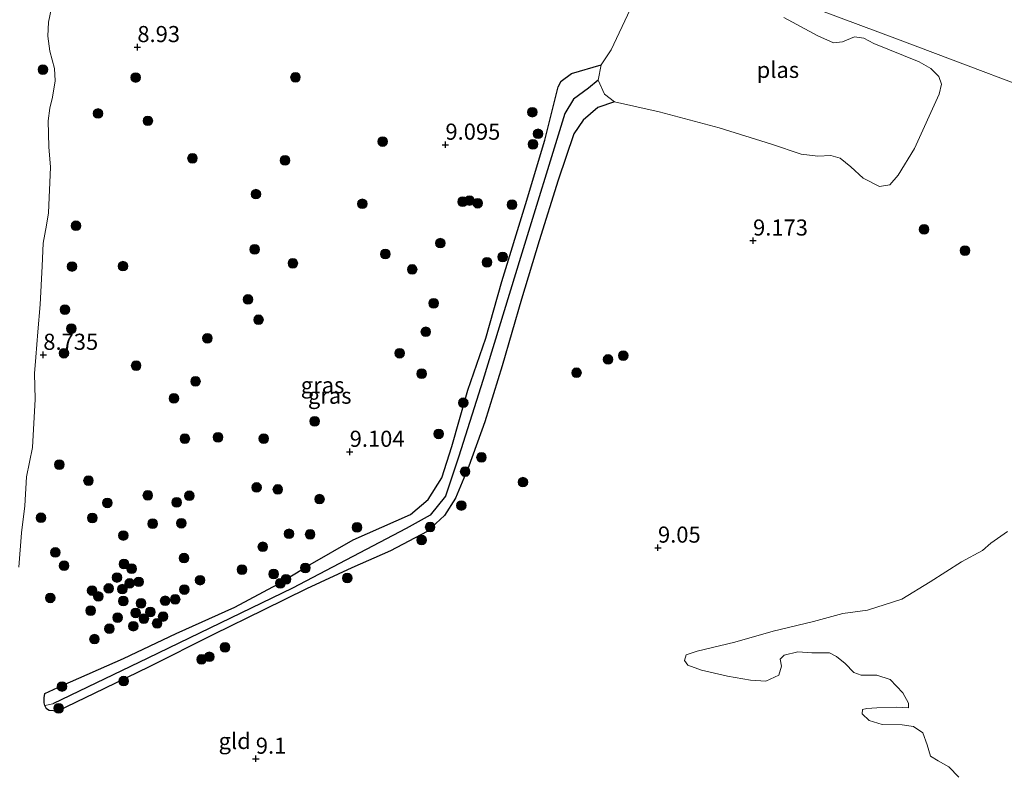
# Model space of a CAD drawing. Units: metres. Extents: x 189990 to 199073, y 429002 to 431253.
# Drawn here: x 190102 to 190255, y 429846 to 429963 of the extents above; entities that cross this region are included whole.
import ezdxf
from ezdxf.enums import TextEntityAlignment as Align

# ---------------------------------------------------------------- set-up
doc = ezdxf.new("R2010")
doc.units = ezdxf.units.M
doc.layers.get('0').update_dxf_attribs({"lineweight": 25})
for name, color, linetype, lineweight in [('B-ME-GR-BOOM-S-B1', 93, 'Continuous', 18), ('B-ME-IE-GRASLAND-GV-B6', 93, 'Continuous', 18), ('B-ME-IE-GRONDWERKLIJN-GROND_INGERICHT-GV-B6', 253, 'Continuous', 18), ('B-ME-IE-HULPGEOMETRIE-L-B1', 53, 'Continuous', 18), ('B-ME-OG-WATER-GV-B6', 153, 'Continuous', 18)]:
    doc.layers.add(name, color=color, linetype=linetype, lineweight=lineweight)
for name, color, linetype in [('B-ME-GW-HOOGTEPUNT-S-B1', 10, 'Continuous'), ('B-ME-GW-INSTEEKWATERGANG-L-B1', 10, 'Continuous'), ('B-ME-GW-WATERGANG-GREPPEL-L-B1', 10, 'Continuous')]:
    doc.layers.add(name, color=color, linetype=linetype)
doc.styles.add('NLCS-ISO', font='NLCS-ISO.TTF')

# ---------------------------------------------------------------- blocks, each defined once
blk = doc.blocks.new('hoogtepunt')
for p, q in [((-0.5, 0), (0.5, 0)), ((0, 0.5), (0, -0.5))]:
    blk.add_line(p, q)
blk = doc.blocks.new('boom')
h = blk.add_hatch(color=256)
edge = h.paths.add_edge_path()
edge.add_arc((0, 0), 0.75, 0, 360)
blk.add_circle((0, 0), 0.75)

msp = doc.modelspace()

# ---------------------------------------------------------------- linework, layer by layer
at = {"layer": 'B-ME-GW-INSTEEKWATERGANG-L-B1'}
msp.add_polyline3d([(190194.5067, 429950.538, 8.6788), (190191.932, 429949.6369, 8.8408), (190189.6142, 429947.6813, 9.1108), (190188.1619, 429945.5279, 9.1168), (190185.7494, 429938.33, 9.0238), (190182.8135, 429928.952, 8.9788), (190180.0811, 429919.846, 9.0298), (190177.0776, 429909.5314, 9.0028), (190174.3494, 429900.7979, 9.1288), (190171.8833, 429893.9403, 9.0058), (190169.7981, 429888.949, 9.0298), (190168.1066, 429886.262, 9.0178), (190165.4271, 429883.8029, 9.0658), (190159.7206, 429880.7836, 9.0358), (190153.7073, 429878.1524, 8.9608), (190146.7048, 429874.91, 8.8438), (190140.0948, 429871.6142, 8.7958), (190132.2832, 429867.771, 8.9302), (190122.1721, 429862.7043, 8.9686), (190113.7531, 429858.6362, 8.9558), (190108.0643, 429855.8871, 8.8534), (190106.7629, 429855.993, 8.8002), (190106.3624, 429856.2317, 8.8212), (190106.0899, 429856.7807, 8.7974), (190105.9718, 429857.1918, 8.7918), (190105.9554, 429857.9475, 8.8366), (190106.0676, 429858.6489, 8.929), (190108.7636, 429859.8911, 9.075), (190118.3026, 429864.0641, 9.0464), (190126.4797, 429867.9436, 8.9554), (190135.5888, 429872.0541, 8.9528), (190142.2302, 429875.6347, 8.9424), (190147.2682, 429878.6617, 8.9892), (190153.9476, 429882.4796, 8.9762), (190162.8536, 429886.4356, 9.1592), (190165.5895, 429888.7645, 9.1618), (190167.7127, 429892.1467, 9.1228), (190169.2738, 429896.9966, 9.0032), (190171.7365, 429905.753, 8.9746), (190174.5177, 429913.7964, 9.0188), (190176.9915, 429922.5917, 9.0136), (190180.6959, 429934.5732, 8.972), (190183.669, 429944.5762, 9.0162), (190185.7433, 429952.8545, 9.011), (190186.2236, 429953.7273, 8.9888), (190187.8006, 429954.9379, 8.8478), (190192.4232, 429956.249, 8.6788)], dxfattribs=at)
at = {"layer": 'B-ME-GW-WATERGANG-GREPPEL-L-B1'}
msp.add_polyline3d([(190191.9794, 429953.8716, 8.6788), (190190.4447, 429952.6124, 8.7428), (190188.1254, 429950.9305, 8.8004), (190186.8128, 429948.7008, 8.8004), (190179.9127, 429926.3655, 8.8004), (190174.0608, 429907.241, 8.8004), (190170.3381, 429895.5066, 8.8004), (190168.2741, 429889.2727, 8.8004), (190165.8751, 429886.3171, 8.8004), (190162.1541, 429884.2449, 8.8004), (190144.5178, 429874.9954, 8.8004), (190122.0914, 429864.1178, 8.8004), (190107.3367, 429857.0387, 8.8004)], dxfattribs=at)
at = {"layer": 'B-ME-IE-GRASLAND-GV-B6'}
for points in [[(190191.9794, 429953.8716, 8.6788), (190190.4447, 429952.6124, 8.7428), (190188.1254, 429950.9305, 8.8004), (190186.8128, 429948.7008, 8.8004), (190179.9127, 429926.3655, 8.8004), (190174.0608, 429907.241, 8.8004), (190170.3381, 429895.5066, 8.8004), (190168.2741, 429889.2727, 8.8004), (190165.8751, 429886.3171, 8.8004), (190162.1541, 429884.2449, 8.8004), (190144.5178, 429874.9954, 8.8004), (190122.0914, 429864.1178, 8.8004), (190107.3367, 429857.0387, 8.8004), (190106.0899, 429856.7807, 8.7974), (190105.9718, 429857.1918, 8.7918), (190105.9554, 429857.9475, 8.8366), (190106.0676, 429858.6489, 8.929), (190108.7636, 429859.8911, 9.075), (190118.3026, 429864.0641, 9.0464), (190126.4797, 429867.9436, 8.9554), (190135.5888, 429872.0541, 8.9528), (190142.2302, 429875.6347, 8.9424), (190147.2682, 429878.6617, 8.9892), (190153.9476, 429882.4796, 8.9762), (190162.8536, 429886.4356, 9.1592), (190165.5895, 429888.7645, 9.1618), (190167.7127, 429892.1467, 9.1228), (190169.2738, 429896.9966, 9.0032), (190171.7365, 429905.753, 8.9746), (190174.5177, 429913.7964, 9.0188), (190176.9915, 429922.5917, 9.0136), (190180.6959, 429934.5732, 8.972), (190183.669, 429944.5762, 9.0162), (190185.7433, 429952.8545, 9.011), (190186.2236, 429953.7273, 8.9888), (190187.8006, 429954.9379, 8.8478), (190192.4232, 429956.249, 8.6788), (190191.9794, 429953.8716, 8.6788)], [(190191.9794, 429953.8716, 8.6788), (190192.9624, 429951.6995, 8.6788), (190194.5067, 429950.538, 8.6788), (190191.932, 429949.6369, 8.8408), (190189.6142, 429947.6813, 9.1108), (190188.1619, 429945.5279, 9.1168), (190185.7494, 429938.33, 9.0238), (190182.8135, 429928.952, 8.9788), (190180.0811, 429919.846, 9.0298), (190177.0776, 429909.5314, 9.0028), (190174.3494, 429900.7979, 9.1288), (190171.8833, 429893.9403, 9.0058), (190169.7981, 429888.949, 9.0298), (190168.1066, 429886.262, 9.0178), (190165.4271, 429883.8029, 9.0658), (190159.7206, 429880.7836, 9.0358), (190153.7073, 429878.1524, 8.9608), (190146.7048, 429874.91, 8.8438), (190140.0948, 429871.6142, 8.7958), (190132.2832, 429867.771, 8.9302), (190122.1721, 429862.7043, 8.9686), (190113.7531, 429858.6362, 8.9558), (190108.0643, 429855.8871, 8.8534), (190106.7629, 429855.993, 8.8002), (190106.3624, 429856.2317, 8.8212), (190106.0899, 429856.7807, 8.7974), (190107.3367, 429857.0387, 8.8004), (190122.0914, 429864.1178, 8.8004), (190144.5178, 429874.9954, 8.8004), (190162.1541, 429884.2449, 8.8004), (190165.8751, 429886.3171, 8.8004), (190168.2741, 429889.2727, 8.8004), (190170.3381, 429895.5066, 8.8004), (190174.0608, 429907.241, 8.8004), (190179.9127, 429926.3655, 8.8004), (190186.8128, 429948.7008, 8.8004), (190188.1254, 429950.9305, 8.8004), (190190.4447, 429952.6124, 8.7428), (190191.9794, 429953.8716, 8.6788)]]:
    msp.add_polyline3d(points, dxfattribs=at)
at = {"layer": 'B-ME-IE-GRONDWERKLIJN-GROND_INGERICHT-GV-B6'}
for points in [[(190267.3492, 429949.3183, 8.9304), (190238.824, 429960.067, 8.857), (190213.5794, 429969.5784, 8.7041), (190213.6129, 429971.0534, 8.7396), (190214.6802, 429977.7637, 8.8408), (190215.0777, 429982.511, 8.8606), (190215.7997, 429987.5609, 8.8474), (190216.4351, 429995.0942, 8.8518), (190216.4273, 430001.7431, 8.8232), (190216.545, 430008.0574, 8.8232), (190216.7863, 430015.2438, 8.799), (190216.7306, 430020.5364, 8.8078), (190217.0773, 430028.5682, 8.8144), (190217.0923, 430035.9222, 8.8342), (190217.5229, 430042.8484, 8.8342), (190217.5715, 430049.9829, 8.799), (190217.287, 430056.0345, 8.8584), (190217.3502, 430063.1328, 8.865), (190217.2636, 430069.7045, 8.8892), (190217.3199, 430078.0786, 8.887), (190217.5667, 430086.3096, 8.9024), (190217.7718, 430093.4814, 8.9178), (190218.053, 430101.7521, 8.9882)], [(190102.0394, 429878.2773, 8.577), (190102.4525, 429883.5797, 8.577), (190102.9669, 429887.7749, 8.577), (190103.223, 429892.2737, 8.577), (190104.178, 429896.8492, 8.577), (190104.5848, 429904.3527, 8.577), (190104.499, 429908.3283, 8.577), (190104.7036, 429910.841, 8.577), (190105.0087, 429914.7937, 8.577), (190105.3518, 429919.0299, 8.577), (190105.6627, 429924.9819, 8.577), (190105.8082, 429928.5496, 8.577), (190106.3284, 429931.3544, 8.577), (190106.6505, 429933.2718, 8.577), (190106.9588, 429940.369, 8.577), (190106.6995, 429943.5028, 8.577), (190106.5881, 429947.5891, 8.577), (190106.8356, 429949.51, 8.577), (190107.2577, 429951.2389, 8.577), (190107.6956, 429953.797, 8.577), (190107.5865, 429955.7036, 8.577), (190106.8392, 429958.3761, 8.577), (190106.5649, 429960.6966, 8.577), (190106.6645, 429962.8704, 8.577), (190107.8265, 429968.6357, 8.577)], [(190213.5794, 429969.5784, 8.7041), (190238.824, 429960.067, 8.857), (190267.3492, 429949.3183, 8.9304)], [(190196.909, 429964.8297, 8.6788), (190193.9915, 429958.609, 8.6788), (190192.4232, 429956.249, 8.6788), (190187.8006, 429954.9379, 8.8478), (190186.2236, 429953.7273, 8.9888), (190185.7433, 429952.8545, 9.011), (190183.669, 429944.5762, 9.0162), (190180.6959, 429934.5732, 8.972), (190176.9915, 429922.5917, 9.0136), (190174.5177, 429913.7964, 9.0188), (190171.7365, 429905.753, 8.9746), (190169.2738, 429896.9966, 9.0032), (190167.7127, 429892.1467, 9.1228), (190165.5895, 429888.7645, 9.1618), (190162.8536, 429886.4356, 9.1592), (190153.9476, 429882.4796, 8.9762), (190147.2682, 429878.6617, 8.9892), (190142.2302, 429875.6347, 8.9424), (190135.5888, 429872.0541, 8.9528), (190126.4797, 429867.9436, 8.9554), (190118.3026, 429864.0641, 9.0464), (190108.7636, 429859.8911, 9.075), (190106.0676, 429858.6489, 8.929), (190105.9554, 429857.9475, 8.8366), (190105.9718, 429857.1918, 8.7918), (190106.0899, 429856.7807, 8.7974), (190106.3624, 429856.2317, 8.8212), (190106.7629, 429855.993, 8.8002), (190108.0643, 429855.8871, 8.8534), (190113.7531, 429858.6362, 8.9558), (190122.1721, 429862.7043, 8.9686), (190132.2832, 429867.771, 8.9302), (190140.0948, 429871.6142, 8.7958), (190146.7048, 429874.91, 8.8438), (190153.7073, 429878.1524, 8.9608), (190159.7206, 429880.7836, 9.0358), (190165.4271, 429883.8029, 9.0658), (190168.1066, 429886.262, 9.0178), (190169.7981, 429888.949, 9.0298), (190171.8833, 429893.9403, 9.0058), (190174.3494, 429900.7979, 9.1288), (190177.0776, 429909.5314, 9.0028), (190180.0811, 429919.846, 9.0298), (190182.8135, 429928.952, 8.9788), (190185.7494, 429938.33, 9.0238), (190188.1619, 429945.5279, 9.1168), (190189.6142, 429947.6813, 9.1108), (190191.932, 429949.6369, 8.8408), (190194.5067, 429950.538, 8.6788), (190201.4198, 429948.949, 8.6788), (190210.7254, 429946.4985, 8.6788), (190218.8637, 429943.9401, 8.6788), (190223.4657, 429942.3892, 8.6788), (190226.0314, 429942.0957, 8.6788), (190228.0513, 429942.1963, 8.6788), (190229.5002, 429941.7431, 8.6788), (190231.1654, 429940.4133, 8.6788), (190233.111, 429938.6776, 8.6788), (190235.6016, 429937.3632, 8.6788), (190237.2206, 429937.6303, 8.6788), (190238.509, 429939.1093, 8.6788), (190241.0548, 429943.2465, 8.6788), (190244.9007, 429951.7066, 8.6788), (190245.2568, 429953.2646, 8.6788), (190244.8326, 429954.4334, 8.6788), (190243.5743, 429955.6998, 8.6788), (190241.7633, 429956.7218, 8.6788), (190234.7658, 429959.5692, 8.6788), (190233.218, 429960.4115, 8.6788), (190231.727, 429960.6146, 8.6788), (190229.8763, 429959.8196, 8.6788), (190228.4849, 429959.6974, 8.6788), (190226.07, 429960.7457, 8.6788), (190220.797, 429963.638, 8.6788)], [(190255.4727, 429883.8111, 8.6011), (190252.9177, 429881.9792, 8.6011), (190251.6161, 429880.8356, 8.6011), (190248.3318, 429879.0879, 8.6011), (190243.4809, 429875.9643, 8.6011), (190239.1086, 429873.2594, 8.6011), (190233.7815, 429871.571, 8.6011), (190229.9144, 429871.0503, 8.6011), (190225.3797, 429869.8158, 8.6011), (190219.1011, 429868.3035, 8.6011), (190213.1624, 429866.5937, 8.6011), (190207.318, 429865.2016, 8.6011), (190205.6295, 429864.6163, 8.6011), (190205.3761, 429863.7597, 8.6011), (190205.9004, 429863.0572, 8.6011), (190208.0186, 429862.2642, 8.6011), (190212.0528, 429861.3084, 8.6011), (190215.6015, 429860.6814, 8.6011), (190217.9813, 429860.5327, 8.6011), (190219.9925, 429861.4933, 8.6011), (190220.3952, 429862.8712, 8.6011), (190220.2323, 429863.978, 8.6011), (190220.8163, 429864.5714, 8.6011), (190222.9764, 429865.0921, 8.6011), (190225.1465, 429864.9652, 8.6011), (190227.8703, 429864.9457, 8.6011), (190228.9432, 429864.3754, 8.6011), (190230.2802, 429863.2893, 8.6011), (190231.6264, 429861.9141, 8.6011), (190232.7836, 429861.4825, 8.6011), (190235.1954, 429861.4943, 8.6011), (190237.2702, 429860.8044, 8.6011), (190239.2288, 429858.7511, 8.6011), (190240.1434, 429857.1082, 8.6011), (190240.1138, 429856.4088, 8.6011), (190238.2517, 429856.4882, 8.6011), (190235.2155, 429856.4167, 8.6011), (190233.6812, 429856.2828, 8.6011), (190232.9721, 429856.1561, 8.6011), (190232.9422, 429855.4582, 8.6011), (190234.0399, 429854.444, 8.6011), (190236.0303, 429853.8366, 8.6011), (190239.1632, 429853.75, 8.6011), (190240.9106, 429853.5117, 8.6011), (190242.3484, 429852.5357, 8.6011), (190243.0012, 429850.6465, 8.6011), (190243.5588, 429848.8824, 8.6011), (190244.7404, 429848.198, 8.6011), (190246.3984, 429847.2514, 8.6011), (190247.9433, 429845.6373, 8.6011)]]:
    msp.add_polyline3d(points, dxfattribs=at)
at = {"layer": 'B-ME-IE-HULPGEOMETRIE-L-B1'}
msp.add_polyline3d([(190267.3492, 429949.3183, 8.9304), (190238.824, 429960.067, 8.857), (190213.5794, 429969.5784, 8.7041), (190211.8776, 429970.2197, 8.7044), (190209.6914, 429971.0435, 8.7047), (190199.46, 429974.8989, 8.7061), (190196.4205, 429976.0443, 8.746), (190181.3235, 429981.7325, 8.9435), (190155.6889, 429991.3916, 9.0993), (190114.7733, 430006.8085, 8.577), (190058.1719, 430028.1362, 8.577), (190053.7111, 430029.8172, 9.3591), (190025.1417, 430040.5823, 9.8393), (190000, 430050.0561, 9.7211)], dxfattribs=at)
at = {"layer": 'B-ME-OG-WATER-GV-B6'}
for points in [[(190107.8265, 429968.6357, 8.577), (190106.6645, 429962.8704, 8.577), (190106.5649, 429960.6966, 8.577), (190106.8392, 429958.3761, 8.577), (190107.5865, 429955.7036, 8.577), (190107.6956, 429953.797, 8.577), (190107.2577, 429951.2389, 8.577), (190106.8356, 429949.51, 8.577), (190106.5881, 429947.5891, 8.577), (190106.6995, 429943.5028, 8.577), (190106.9588, 429940.369, 8.577), (190106.6505, 429933.2718, 8.577), (190106.3284, 429931.3544, 8.577), (190105.8082, 429928.5496, 8.577), (190105.6627, 429924.9819, 8.577), (190105.3518, 429919.0299, 8.577), (190105.0087, 429914.7937, 8.577), (190104.7036, 429910.841, 8.577), (190104.499, 429908.3283, 8.577), (190104.5848, 429904.3527, 8.577), (190104.178, 429896.8492, 8.577), (190103.223, 429892.2737, 8.577), (190102.9669, 429887.7749, 8.577), (190102.4525, 429883.5797, 8.577), (190102.0394, 429878.2773, 8.577)], [(190220.797, 429963.638, 8.6788), (190226.07, 429960.7457, 8.6788), (190228.4849, 429959.6974, 8.6788), (190229.8763, 429959.8196, 8.6788), (190231.727, 429960.6146, 8.6788), (190233.218, 429960.4115, 8.6788), (190234.7658, 429959.5692, 8.6788), (190241.7633, 429956.7218, 8.6788), (190243.5743, 429955.6998, 8.6788), (190244.8326, 429954.4334, 8.6788), (190245.2568, 429953.2646, 8.6788), (190244.9007, 429951.7066, 8.6788), (190241.0548, 429943.2465, 8.6788), (190238.509, 429939.1093, 8.6788), (190237.2206, 429937.6303, 8.6788), (190235.6016, 429937.3632, 8.6788), (190233.111, 429938.6776, 8.6788), (190231.1654, 429940.4133, 8.6788), (190229.5002, 429941.7431, 8.6788), (190228.0513, 429942.1963, 8.6788), (190226.0314, 429942.0957, 8.6788), (190223.4657, 429942.3892, 8.6788), (190218.8637, 429943.9401, 8.6788), (190210.7254, 429946.4985, 8.6788), (190201.4198, 429948.949, 8.6788), (190194.5067, 429950.538, 8.6788), (190192.9624, 429951.6995, 8.6788), (190191.9794, 429953.8716, 8.6788), (190192.4232, 429956.249, 8.6788), (190193.9915, 429958.609, 8.6788), (190196.909, 429964.8297, 8.6788)], [(190247.9433, 429845.6373, 8.6011), (190246.3984, 429847.2514, 8.6011), (190244.7404, 429848.198, 8.6011), (190243.5588, 429848.8824, 8.6011), (190243.0012, 429850.6465, 8.6011), (190242.3484, 429852.5357, 8.6011), (190240.9106, 429853.5117, 8.6011), (190239.1632, 429853.75, 8.6011), (190236.0303, 429853.8366, 8.6011), (190234.0399, 429854.444, 8.6011), (190232.9422, 429855.4582, 8.6011), (190232.9721, 429856.1561, 8.6011), (190233.6812, 429856.2828, 8.6011), (190235.2155, 429856.4167, 8.6011), (190238.2517, 429856.4882, 8.6011), (190240.1138, 429856.4088, 8.6011), (190240.1434, 429857.1082, 8.6011), (190239.2288, 429858.7511, 8.6011), (190237.2702, 429860.8044, 8.6011), (190235.1954, 429861.4943, 8.6011), (190232.7836, 429861.4825, 8.6011), (190231.6264, 429861.9141, 8.6011), (190230.2802, 429863.2893, 8.6011), (190228.9432, 429864.3754, 8.6011), (190227.8703, 429864.9457, 8.6011), (190225.1465, 429864.9652, 8.6011), (190222.9764, 429865.0921, 8.6011), (190220.8163, 429864.5714, 8.6011), (190220.2323, 429863.978, 8.6011), (190220.3952, 429862.8712, 8.6011), (190219.9925, 429861.4933, 8.6011), (190217.9813, 429860.5327, 8.6011), (190215.6015, 429860.6814, 8.6011), (190212.0528, 429861.3084, 8.6011), (190208.0186, 429862.2642, 8.6011), (190205.9004, 429863.0572, 8.6011), (190205.3761, 429863.7597, 8.6011), (190205.6295, 429864.6163, 8.6011), (190207.318, 429865.2016, 8.6011), (190213.1624, 429866.5937, 8.6011), (190219.1011, 429868.3035, 8.6011), (190225.3797, 429869.8158, 8.6011), (190229.9144, 429871.0503, 8.6011), (190233.7815, 429871.571, 8.6011), (190239.1086, 429873.2594, 8.6011), (190243.4809, 429875.9643, 8.6011), (190248.3318, 429879.0879, 8.6011), (190251.6161, 429880.8356, 8.6011), (190252.9177, 429881.9792, 8.6011), (190255.4727, 429883.8111, 8.6011)]]:
    msp.add_polyline3d(points, dxfattribs=at)

# ---------------------------------------------------------------- block references
at = {"layer": 'B-ME-GR-BOOM-S-B1', "rotation": 90}
for p in [(190105.7851, 429955.5165, 8.5847), (190120.1823, 429954.294, 9.0298), (190144.9816, 429954.3246, 9.1211), (190114.3461, 429948.7087, 9.0218), (190181.7545, 429948.9072, 9.1907), (190122.077, 429947.565, 9.0499), (190182.6262, 429945.5479, 9.1345), (190158.5146, 429944.3431, 9.0648), (190181.836, 429943.9252, 9.0902), (190129.0017, 429941.7537, 9.1303), (190143.3648, 429941.4305, 9.1395), (190138.8402, 429936.1836, 9.1739), (190155.3586, 429934.6794, 9.156), (190170.9412, 429935.0018, 9.1904), (190171.9995, 429935.1883, 9.1942), (190173.2755, 429934.7698, 9.2208), (190178.5943, 429934.5356, 9.2062), (190110.9159, 429931.2676, 9.061), (190242.5496, 429930.7141, 9.1862), (190167.4751, 429928.5746, 9.1312), (190138.6471, 429927.6074, 9.1841), (190158.932, 429926.8725, 9.1887), (190177.149, 429926.4225, 9.1387), (190248.8918, 429927.4044, 9.2829), (190110.3036, 429924.9412, 9.0903), (190118.2047, 429924.9982, 9.1563), (190144.5781, 429925.4412, 9.2165), (190174.7054, 429925.5966, 9.0992), (190163.1008, 429924.4897, 9.1334), (190137.6158, 429919.8309, 9.2093), (190166.4387, 429919.2251, 9.1387), (190109.1966, 429918.2445, 9.0583), (190139.2528, 429916.6732, 9.2874), (190110.2018, 429915.2985, 9.078), (190165.2112, 429914.7996, 9.0691), (190131.3203, 429913.7973, 9.1967), (190109.0444, 429911.4749, 9.0547), (190161.1603, 429911.4732, 9.2467), (190193.5063, 429910.5142, 9.1953), (190195.8525, 429911.1071, 9.2085), (190120.2518, 429909.5487, 9.2095), (190164.5723, 429908.2946, 9.1637), (190188.6075, 429908.4412, 9.1491), (190129.4701, 429907.1076, 9.1421), (190126.1173, 429904.4684, 9.1589), (190171.0191, 429903.7802, 9.0041), (190147.9732, 429900.9039, 9.2175), (190167.1977, 429898.9483, 9.1219), (190127.8194, 429898.204, 9.1505), (190132.9678, 429898.4166, 9.1757), (190140.063, 429898.2166, 9.1708), (190173.8546, 429895.2958, 9.1509), (190108.3424, 429894.1715, 9.0396), (190171.3206, 429893.097, 9.1611), (190112.8537, 429891.692, 9.132), (190180.2836, 429891.4534, 9.3311), (190138.9474, 429890.6338, 9.2023), (190142.2421, 429890.3261, 9.1757), (190115.792, 429888.2336, 9.2361), (190122.0688, 429889.402, 9.1916), (190126.5494, 429888.3198, 9.2189), (190128.5157, 429889.3406, 9.1724), (190148.7179, 429888.8135, 9.0857), (190170.7383, 429887.8243, 9.1815), (190105.4854, 429885.9253, 9.0081), (190113.454, 429885.8945, 9.1981), (190122.8147, 429884.9991, 9.2101), (190127.2811, 429885.0755, 9.2204), (190154.544, 429884.4279, 9.0857), (190165.8884, 429884.482, 9.0311), (190118.2761, 429883.1665, 9.2203), (190143.9917, 429883.4333, 9.0789), (190147.2627, 429883.3437, 9.0857), (190164.5563, 429882.461, 9.0591), (190139.9144, 429881.4132, 9.1795), (190107.7068, 429880.5383, 9.0628), (190127.6955, 429879.6608, 9.1646), (190109.0717, 429878.4807, 9.0628), (190118.3604, 429878.7359, 9.1468), (190119.5681, 429878.0185, 9.1408), (190136.6815, 429877.8713, 9.0959), (190146.5092, 429878.1332, 8.9939), (190117.2773, 429876.6429, 9.1553), (190130.1827, 429876.2269, 9.1441), (190141.594, 429877.18, 9.0517), (190143.5075, 429876.3625, 8.9633), (190153.0144, 429876.5677, 8.9565), (190113.42, 429874.6199, 9.0628), (190116.0069, 429874.9513, 9.0628), (190118.1016, 429874.8381, 9.0388), (190119.2351, 429875.7276, 9.0462), (190120.6612, 429875.9739, 9.0686), (190127.7333, 429874.7747, 9.1166), (190142.624, 429875.7506, 8.9769), (190106.9238, 429873.4799, 9.0628), (190114.405, 429873.7041, 9.0598), (190118.269, 429872.9922, 8.9854), (190124.7582, 429873.03, 9.0942), (190126.3149, 429873.2443, 9.0942), (190113.2066, 429871.4975, 9.0961), (190121.0134, 429872.6449, 9.0494), (190117.3718, 429870.4218, 8.9726), (190120.1849, 429871.1521, 9.0494), (190121.4508, 429870.2637, 9.0174), (190122.4706, 429871.2828, 9.0334), (190124.4484, 429870.5851, 9.0462), (190116.1127, 429868.6892, 9.0014), (190119.8254, 429869.0864, 9.0206), (190123.5155, 429869.5257, 9.011), (190113.7896, 429867.0731, 8.9982), (190134.0508, 429865.8078, 9.0388), (190130.3994, 429863.9243, 9.0172), (190131.622, 429864.3332, 9.0172), (190108.7594, 429859.7171, 8.9848), (190118.3298, 429860.5584, 9.0142), (190108.218, 429856.3378, 8.8208)]:
    msp.add_blockref('boom', p, dxfattribs=at)
at = {"layer": 'B-ME-GW-HOOGTEPUNT-S-B1', "rotation": 90}
for p in [(190120.4414, 429959.0098, 8.9296), (190120.4414, 429959.0098, 8.9296), (190168.2584, 429943.8524, 9.0952), (190168.2584, 429943.8524, 9.0952), (190216.0024, 429928.966, 9.1734), (190216.0024, 429928.966, 9.1734), (190105.8452, 429911.2209, 8.735), (190105.8452, 429911.2209, 8.735), (190153.3961, 429896.1582, 9.1036), (190153.3961, 429896.1582, 9.1036), (190201.2482, 429881.2792, 9.0504), (190201.2482, 429881.2792, 9.0504), (190138.8276, 429848.4995, 9.0998), (190138.8276, 429848.4995, 9.0998)]:
    msp.add_blockref('hoogtepunt', p, dxfattribs=at)

# ---------------------------------------------------------------- texts
at = {"layer": 'B-ME-GW-HOOGTEPUNT-S-B1', "ltscale": 0.2, "style": 'NLCS-ISO'}
for s, p in [('8.93', (190120.4414, 429959.0098, 8.9296)), ('8.93', (190120.4414, 429959.0098, 8.9296)), ('9.095', (190168.2584, 429943.8524, 9.0952)), ('9.095', (190168.2584, 429943.8524, 9.0952)), ('9.173', (190216.0024, 429928.966, 9.1734)), ('9.173', (190216.0024, 429928.966, 9.1734)), ('8.735', (190105.8452, 429911.2209, 8.735)), ('8.735', (190105.8452, 429911.2209, 8.735)), ('9.104', (190153.3961, 429896.1582, 9.1036)), ('9.104', (190153.3961, 429896.1582, 9.1036)), ('9.05', (190201.2482, 429881.2792, 9.0504)), ('9.05', (190201.2482, 429881.2792, 9.0504)), ('9.1', (190138.8276, 429848.4995, 9.0998)), ('9.1', (190138.8276, 429848.4995, 9.0998))]:
    msp.add_text(s, height=2.5, dxfattribs=at).set_placement(p, align=Align.BOTTOM_LEFT)
at = {"layer": 'B-ME-IE-GRASLAND-GV-B6', "ltscale": 0.2, "style": 'NLCS-ISO'}
for p in [(190149.1893, 429906.5149), (190150.2983, 429904.8793)]:
    msp.add_text('gras', height=2.5, dxfattribs=at).set_placement(p, align=Align.MIDDLE_CENTER)
at = {"layer": 'B-ME-IE-GRONDWERKLIJN-GROND_INGERICHT-GV-B6', "ltscale": 0.2, "style": 'NLCS-ISO'}
msp.add_text('gld', height=2.5, dxfattribs=at).set_placement((190135.5546, 429851.2607), align=Align.MIDDLE_CENTER)
at = {"layer": 'B-ME-OG-WATER-GV-B6', "ltscale": 0.2, "style": 'NLCS-ISO'}
msp.add_text('plas', height=2.5, dxfattribs=at).set_placement((190219.8548, 429955.4821), align=Align.MIDDLE_CENTER)

doc.saveas('drawing.dxf')
